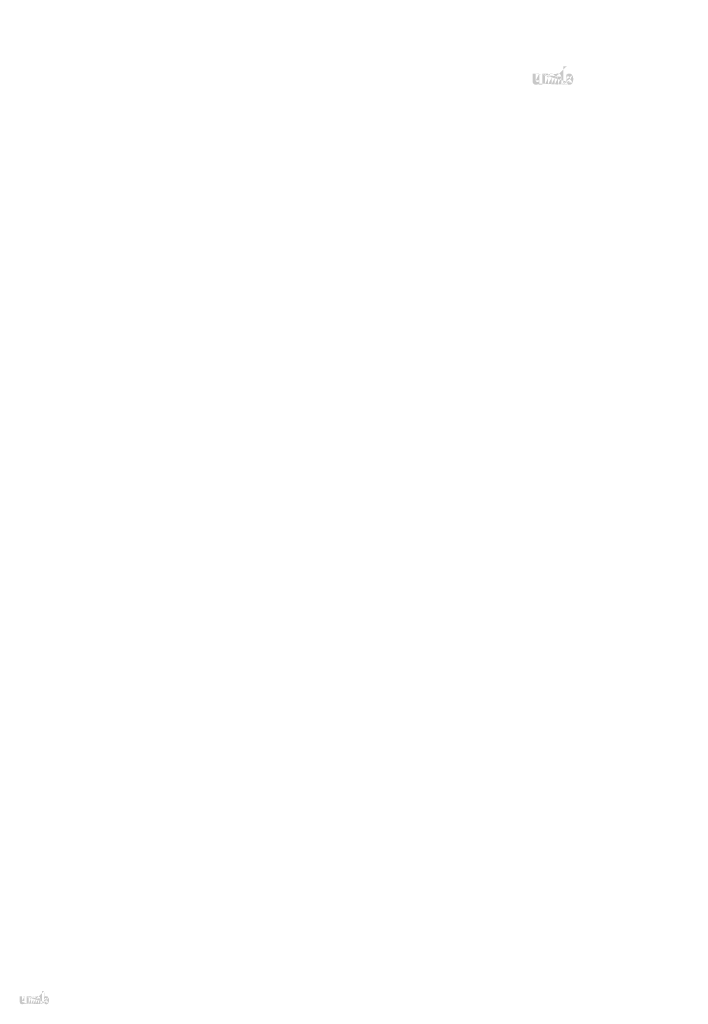
# Model space of a CAD drawing. Extents: x -375 to 4848, y 39 to 2025.
# Drawn here: x 1325 to 1445, y 511 to 687 of the extents above; entities that cross this region are included whole.
import ezdxf

# ---------------------------------------------------------------- set-up
doc = ezdxf.new("R2010")
doc.units = 0
doc.layers.get('0').update_dxf_attribs({"linetype": 'CONTINUOUS'})
doc.styles.add('DESCRIPTION', font='ARIAL.TTF', dxfattribs={"height": 3})
doc.styles.get("Standard").update_dxf_attribs({"font": 'ARIAL.TTF', "height": 2.7})
doc.styles.add('STYLE2', font='ARIAL.TTF', dxfattribs={"height": 3})

msp = doc.modelspace()

# ---------------------------------------------------------------- hatches: boundary and pattern name
at = {"linetype": 'Continuous'}
h = msp.add_hatch(color=1, dxfattribs=at)
h.paths.add_polyline_path([(1423.205234832273, 675.2332673648064), (1423.205234832273, 675.3699730898063)], flags=16)
edge = h.paths.add_edge_path()
edge.add_arc((1423.847919207273, 676.1732713523064), 0.6975385875000002, 194.677699, 197.553666)
edge.add_line((1422.638236857273, 675.2332673648064), (1422.638236857273, 678.4713183023064))
edge.add_arc((1422.888287907273, 676.1951322398064), 1.5154047, 334.329017, 387.8456160000001)
edge.add_arc((1423.039863207273, 676.1959969148064), 0.79675245, 341.7339260000001, 365.216108)
edge.add_line((1422.248136807273, 675.2332673648064), (1422.248136807273, 676.6042743773064))
edge.add_line((1421.681138832273, 675.2332673648064), (1421.681138832273, 676.4280183773064))
edge.add_line((1421.073632757273, 675.2332673648064), (1421.073632757273, 676.4280183773064))
edge.add_line((1420.506634782273, 675.2332673648064), (1420.506634782273, 676.4280183773064))
edge.add_line((1419.899128707273, 675.2332673648064), (1419.899128707273, 676.4280183773064))
edge.add_line((1419.332131744773, 675.2332673648064), (1419.332131744773, 677.1550723523064))
edge.add_line((1418.866312894773, 677.1550723523064), (1418.866312894773, 675.2313213398064))
edge.add_line((1417.124811882273, 675.7861672898065), (1417.124811882273, 677.1550723523064))
edge.add_line((1417.691808844773, 677.1550723523064), (1417.691808844773, 675.9618522398065))
edge.add_line((1418.299314919773, 677.1550723523064), (1418.299314919773, 675.9618522398065))
edge.add_arc((1417.995561882273, 675.9618522398065), 0.30375, 180.000005, 360.0000100000001)
edge.add_line((1418.299314919773, 675.2313213398065), (1418.866312894773, 675.2313213398065))
edge.add_arc((1417.732302769773, 675.7861672898065), 0.6075, 180.000005, 300.000008)
edge.add_line((1418.299314919773, 675.4120495523066), (1418.299314919773, 675.2313213398066))
edge.add_line((1418.036055807273, 675.2600571023065), (1418.299314919773, 675.4120495523067))
edge.add_line((1421.681138832273, 675.2332673648064), (1422.248136807273, 675.2332673648064))
edge.add_line((1419.332131744773, 675.2332673648064), (1419.899128707273, 675.2332673648064))
edge.add_line((1420.506634782273, 675.2332673648064), (1421.073632757273, 675.2332673648064))
edge.add_line((1423.395587869773, 675.2600722898064), (1423.205234832273, 675.3699730898063))
edge.add_arc((1423.546792594773, 675.9905647148064), 0.3408723, 228.3567879999999, 230.611399)
edge.add_line((1422.638236857273, 675.2332673648064), (1423.205234832273, 675.2332673648064))
edge.add_arc((1423.556974294773, 676.0023370523065), 0.356438475, 226.063402, 228.391218)
edge.add_arc((1423.568545144773, 676.0138005773065), 0.3727215000000001, 223.780712, 226.005139)
edge.add_arc((1423.581183169773, 676.0264001273065), 0.3905556750000001, 221.709566, 223.832405)
edge.add_arc((1423.595597119773, 676.0392153398064), 0.4098529124999999, 219.68227, 221.706275)
edge.add_arc((1423.611355669773, 676.0520923148064), 0.4301991, 217.733317, 219.661979)
edge.add_arc((1423.626373069773, 676.0639345148064), 0.4493151, 215.767356, 217.7556790000001)
edge.add_arc((1423.641914944773, 676.0749110273065), 0.4683420000000001, 213.837609, 215.745641)
edge.add_arc((1423.658569557273, 676.0858652648066), 0.4882842000000002, 211.988089, 213.817017)
edge.add_arc((1423.677001107273, 676.0976608898064), 0.5101673625, 210.2635759999999, 212.015135)
edge.add_arc((1423.696652719773, 676.1092327523065), 0.5329658250000001, 208.596928, 210.27329)
edge.add_arc((1423.720739082273, 676.1222565398064), 0.5603478750000002, 205.18447, 208.587393)
edge.add_arc((1423.750602769773, 676.1366401148065), 0.5935021875000001, 203.608212, 205.214218)
edge.add_arc((1423.770516619773, 676.1452919273065), 0.6152142374999999, 202.053525, 203.603761)
edge.add_arc((1423.790786869773, 676.1534101523064), 0.6370457625, 200.549872, 202.045765)
edge.add_arc((1423.814841844773, 676.1623636898065), 0.6627096, 197.51705, 200.544627)
edge.add_arc((1423.699340907273, 675.7861834898064), 0.6075, 240.000007, 335.954841)
edge.add_arc((1423.492441594773, 675.8880187148064), 0.2231843625, 263.780731, 269.992082)
edge.add_arc((1423.493213119773, 675.8957127023064), 0.2309148, 254.791246, 263.79697)
edge.add_arc((1423.495253307273, 675.9035140148064), 0.2389793625, 251.793448, 254.8101720000001)
edge.add_arc((1423.497863532273, 675.9116099648063), 0.2474823375, 248.895317, 251.804853)
edge.add_arc((1423.501123782273, 675.9198294398064), 0.256326525, 246.06904, 248.877059)
edge.add_arc((1423.505928094773, 675.9308677148064), 0.2683621125, 240.71816, 246.087392)
edge.add_arc((1423.513745607273, 675.9447258023064), 0.28427355, 238.006302, 240.710098)
edge.add_arc((1423.520466582273, 675.9558268523064), 0.2972487375, 235.455855, 238.041331)
edge.add_arc((1423.528299282273, 675.9674908523065), 0.311301225, 233.01551, 235.485778)
edge.add_arc((1423.537182957273, 675.9787842773065), 0.325662525, 230.602787, 232.9623990000001)
edge.add_arc((1423.181101894773, 676.1584939148064), 0.6509332125000001, 337.966776, 340.97226)
edge.add_arc((1423.214303794773, 676.1452919273065), 0.6152142374999999, 336.39627, 337.946506)
edge.add_arc((1423.234217644773, 676.1366401148065), 0.5935021875000001, 334.785793, 336.391798)
edge.add_arc((1423.252540857273, 676.1280966398065), 0.5732734500000001, 333.115211, 334.778164)
edge.add_arc((1423.269535669773, 676.1191977773065), 0.5540997375000001, 331.420531, 333.141312)
edge.add_arc((1423.288167694773, 676.1092327523065), 0.5329658250000001, 329.7266989999999, 331.4030609999999)
edge.add_arc((1423.307819307273, 676.0976608898064), 0.5101673625, 327.984892, 329.7364509999999)
edge.add_arc((1423.326250857273, 676.0858652648066), 0.4882842000000002, 326.1829779999999, 328.011906)
edge.add_arc((1423.342905469773, 676.0749110273065), 0.4683420000000001, 324.254352, 326.162383)
edge.add_arc((1423.358447344773, 676.0639345148064), 0.4493151, 322.244309, 324.232632)
edge.add_arc((1423.373464744773, 676.0520923148064), 0.4301991, 320.33803, 322.266693)
edge.add_arc((1423.389223294773, 676.0392153398064), 0.4098529124999999, 318.293755, 320.317759)
edge.add_arc((1423.403637244773, 676.0264001273065), 0.3905556750000001, 316.167572, 318.29041)
edge.add_arc((1423.416275269773, 676.0138005773065), 0.3727215000000001, 313.994888, 316.219315)
edge.add_arc((1423.427847132273, 676.0023370523065), 0.356438475, 311.60883, 313.936646)
edge.add_arc((1423.438027819773, 675.9905647148064), 0.3408723, 309.388636, 311.643247)
edge.add_arc((1423.447637457273, 675.9791548523065), 0.3259571625, 306.996185, 309.355797)
edge.add_arc((1423.456521132273, 675.9671354648065), 0.311009625, 304.551332, 307.021601)
edge.add_arc((1423.464353832273, 675.9558268523064), 0.2972487375, 301.95862, 304.544096)
edge.add_arc((1423.471074807273, 675.9447258023064), 0.28427355, 299.2898740000001, 301.993669)
edge.add_arc((1423.477609482273, 675.9334404773065), 0.2712355875, 293.93995, 299.252263)
edge.add_arc((1423.483696632273, 675.9198294398064), 0.256326525, 291.1229070000001, 293.930926)
edge.add_arc((1423.486956882273, 675.9119116898064), 0.247768875, 288.170052, 291.079588)
edge.add_arc((1423.490247507273, 675.9013978898064), 0.2367498375000001, 282.236749, 288.206736)
edge.add_arc((1423.491746007273, 675.8947548773064), 0.229944825, 273.18153, 282.222725)
edge.add_arc((1423.492363632273, 675.8868138398066), 0.2219805, 270.0119940000001, 273.13593)
edge.add_line((1418.299314919773, 677.1550723523064), (1418.866312894773, 677.1550723523064))
edge.add_line((1417.124811882273, 677.1550723523064), (1417.691808844773, 677.1550723523064))
edge.add_arc((1421.640630732273, 676.6042743773065), 0.6075, 0, 125.048702)
edge.add_arc((1420.473156469773, 676.6042743773065), 0.6075, 32.018762, 120)
edge.add_arc((1420.202881744773, 676.4280183773064), 0.30375, 0, 180.000005)
edge.add_line((1419.332131744773, 677.1550723523064), (1419.899128707273, 677.1550723523064))
edge.add_line((1419.899128707273, 677.1550723523064), (1419.899128707273, 676.9743441398065))
edge.add_line((1420.169403432273, 677.1303845648065), (1419.899128707273, 676.9743441398065))
edge.add_line((1421.291764744773, 677.1016093148064), (1420.988227369773, 676.9263658148063))
edge.add_arc((1421.377385794773, 676.4280183773064), 0.30375, 0, 180.000005)
edge.add_line((1423.205234832273, 678.4713183023064), (1423.205234832273, 677.0202913898064))
edge.add_line((1423.205234832273, 677.0202913898064), (1423.395587869773, 677.1301911773065))
edge.add_arc((1423.546792594773, 676.3989495023064), 0.3408723, 129.388645, 131.643256)
edge.add_arc((1423.803718519773, 676.2310213148063), 0.6509332125000001, 157.966757, 160.972241)
edge.add_arc((1423.770516619773, 676.2442233023065), 0.6152142374999999, 156.396265, 157.946501)
edge.add_arc((1423.750602769773, 676.2528741023065), 0.5935021875000001, 154.785788, 156.391793)
edge.add_arc((1423.732279557273, 676.2614185898063), 0.5732734500000001, 153.115219, 154.778172)
edge.add_arc((1423.715284744773, 676.2703174523065), 0.5540997375000001, 151.420526, 153.141307)
edge.add_arc((1423.696652719773, 676.2802824773063), 0.5329658250000001, 149.726694, 151.403056)
edge.add_arc((1423.677001107273, 676.2918533273064), 0.5101673625, 147.984887, 149.736446)
edge.add_arc((1423.658569557273, 676.3036489523065), 0.4882842000000002, 146.182973, 148.011901)
edge.add_arc((1423.641914944773, 676.3146031898063), 0.4683420000000001, 144.254347, 146.162378)
edge.add_arc((1423.626589744773, 676.3255878023065), 0.4494933, 142.261215, 144.249538)
edge.add_arc((1423.611124819773, 676.3374219023065), 0.4300209, 140.3183, 142.246962)
edge.add_arc((1423.595597119773, 676.3502988773066), 0.4098529124999999, 138.293763, 140.317768)
edge.add_arc((1423.581383644773, 676.3631151023066), 0.3907085625, 136.187183, 138.310021)
edge.add_arc((1423.568359857273, 676.3757217398064), 0.3725807625, 133.975144, 136.199571)
edge.add_arc((1423.556974294773, 676.3871771648064), 0.356438475, 131.608825, 133.936641)
edge.add_arc((1423.882850457273, 676.1824476398064), 0.7336463625, 191.897457, 194.679757)
edge.add_arc((1423.908141694773, 676.1875384898065), 0.7594570125000002, 189.145396, 191.879914)
edge.add_arc((1423.935440719773, 676.1924278523063), 0.787184325, 185.200156, 189.180952)
edge.add_arc((1423.944957207273, 676.1935173023065), 0.79675245, 161.733934, 185.216116)
edge.add_arc((1423.699340907273, 676.6040809898064), 0.6075, 29.47143, 120)
edge.add_arc((1423.537182957273, 676.4107299398064), 0.325662525, 127.037557, 129.39717)
edge.add_arc((1423.528299282273, 676.4220233648066), 0.311301225, 124.514212, 126.984481)
edge.add_arc((1423.520636682273, 676.4336954648065), 0.2973418875000001, 121.986455, 124.571931)
edge.add_arc((1423.513576519773, 676.4447965148064), 0.2841905250000001, 119.260813, 121.964609)
edge.add_arc((1423.507210932273, 676.4560747523064), 0.2712355875, 113.939932, 119.252244)
edge.add_arc((1423.501123782273, 676.4696857898064), 0.256326525, 111.122909, 113.930928)
edge.add_arc((1423.497863532273, 676.4779042523063), 0.2474823375, 108.195128, 111.104663)
edge.add_arc((1423.494557719773, 676.4881163273064), 0.2367498375000001, 102.236765, 108.206752)
edge.add_arc((1423.493074407273, 676.4946601148065), 0.230042025, 93.180009, 102.221204)
edge.add_arc((1423.492503357273, 676.5007857398065), 0.2238921, 77.640079, 93.12095000000001)
edge.add_arc((1423.490679844773, 676.4896998773065), 0.2351136375, 71.77285, 77.784412)
edge.add_arc((1423.486956882273, 676.4776035398064), 0.247768875, 68.92044700000001, 71.829983)
edge.add_arc((1423.483696632273, 676.4696857898064), 0.256326525, 66.069055, 68.877074)
edge.add_arc((1423.478892319773, 676.4586465023064), 0.2683621125, 60.71818199999999, 66.08741500000001)
edge.add_arc((1423.471243894773, 676.4447965148064), 0.2841905250000001, 58.035414, 60.73921)
edge.add_arc((1423.464183732273, 676.4336954648065), 0.2973418875000001, 55.42807500000001, 58.013551)
edge.add_arc((1423.456521132273, 676.4223787523065), 0.311009625, 52.978407, 55.448675)
edge.add_arc((1423.447637457273, 676.4103593648065), 0.3259571625, 50.64421, 53.003823)
edge.add_arc((1423.438027819773, 676.3989495023064), 0.3408723, 48.35676899999999, 50.61138100000001)
edge.add_arc((1423.427847132273, 676.3871771648064), 0.356438475, 46.063393, 48.391209)
edge.add_arc((1423.416460557273, 676.3757217398064), 0.3725807625, 43.800405, 46.024832)
edge.add_arc((1423.403436769773, 676.3631151023066), 0.3907085625, 41.689979, 43.812817)
edge.add_arc((1423.389223294773, 676.3502988773066), 0.4098529124999999, 39.682269, 41.706273)
edge.add_arc((1423.373695594773, 676.3374219023065), 0.4300209, 37.753034, 39.681696)
edge.add_arc((1423.358230669773, 676.3255878023065), 0.4494933, 35.75047000000001, 37.738793)
edge.add_arc((1423.342905469773, 676.3146031898063), 0.4683420000000001, 33.837604, 35.745636)
edge.add_arc((1423.326250857273, 676.3036489523065), 0.4882842000000002, 31.988098, 33.817026)
edge.add_arc((1423.307819307273, 676.2918533273064), 0.5101673625, 30.26357100000001, 32.01513)
edge.add_arc((1423.288167694773, 676.2802824773063), 0.5329658250000001, 28.596931, 30.273293)
edge.add_arc((1423.264081332273, 676.2672576773065), 0.5603478750000002, 25.184465, 28.587388)
edge.add_arc((1423.234217644773, 676.2528741023065), 0.5935021875000001, 23.608218, 25.214223)
edge.add_arc((1423.214303794773, 676.2442233023065), 0.6152142374999999, 22.05352, 23.603756)
edge.add_arc((1423.194033544773, 676.2361040648066), 0.6370457625, 20.549871, 22.04576400000001)
edge.add_arc((1423.170117282273, 676.2271586273063), 0.6625719000000001, 17.520649, 20.548227)
edge.add_arc((1423.136731107273, 676.2165526898063), 0.6976013625000002, 14.649888, 17.525855)
edge.add_arc((1423.101954769773, 676.2070665773064), 0.7336463625, 11.897455, 14.679755)
edge.add_arc((1423.076663532273, 676.2016517273064), 0.7595157375000001, 9.169356, 11.903874)
edge.add_arc((1423.049379694773, 676.1970863648064), 0.787184325, 5.200156000000001, 9.180952)
edge.add_line((1422.638236857273, 678.4713183023064), (1423.205234832273, 678.4713183023064))
h = msp.add_hatch(color=1, dxfattribs=at)
h.paths.add_polyline_path([(1329.7883909102, 510.7069563325231), (1329.7883909102, 510.8053844545232)], flags=16)
edge = h.paths.add_edge_path()
edge.add_arc((1330.2511236602, 511.3837592035231), 0.5022277830000001, 194.677699, 197.553666)
edge.add_line((1329.3801523682, 510.7069563325231), (1329.3801523682, 513.038353007523))
edge.add_arc((1329.5601891242, 511.3994990425232), 1.091091384, 334.329017, 387.8456160000001)
edge.add_arc((1329.6693233402, 511.4001216085231), 0.573661764, 341.7339260000001, 365.216108)
edge.add_line((1329.0992803322, 510.7069563325231), (1329.0992803322, 511.6940813815231))
edge.add_line((1328.6910417902, 510.7069563325231), (1328.6910417902, 511.5671770615231))
edge.add_line((1328.2536374162, 510.7069563325231), (1328.2536374162, 511.5671770615231))
edge.add_line((1327.8453988742, 510.7069563325231), (1327.8453988742, 511.5671770615231))
edge.add_line((1327.4079945002, 510.7069563325231), (1327.4079945002, 511.5671770615231))
edge.add_line((1326.9997566872, 510.7069563325231), (1326.9997566872, 512.0906559235231))
edge.add_line((1326.6643671152, 512.0906559235232), (1326.6643671152, 510.7055551945232))
edge.add_line((1325.4104863862, 511.1050442785231), (1325.4104863862, 512.0906559235231))
edge.add_line((1325.8187241992, 512.0906559235232), (1325.8187241992, 511.2315374425232))
edge.add_line((1326.2561285732, 512.0906559235232), (1326.2561285732, 511.2315374425232))
edge.add_arc((1326.0374263862, 511.2315374425231), 0.2187, 180.000005, 360.0000100000001)
edge.add_line((1326.2561285732, 510.7055551945232), (1326.6643671152, 510.7055551945232))
edge.add_arc((1325.8478798252, 511.1050442785231), 0.4374000000000001, 180.000005, 300.000008)
edge.add_line((1326.2561285732, 510.8356795075232), (1326.2561285732, 510.7055551945233))
edge.add_line((1326.0665820122, 510.7262449435232), (1326.2561285732, 510.8356795075233))
edge.add_line((1328.6910417902, 510.7069563325231), (1329.0992803322, 510.7069563325231))
edge.add_line((1326.9997566872, 510.7069563325231), (1327.4079945002, 510.7069563325231))
edge.add_line((1327.8453988742, 510.7069563325231), (1328.2536374162, 510.7069563325231))
edge.add_line((1329.9254450972, 510.7262558785231), (1329.7883909102, 510.8053844545232))
edge.add_arc((1330.0343124992, 511.2522104245231), 0.245428056, 228.3567879999999, 230.611399)
edge.add_line((1329.3801523682, 510.7069563325231), (1329.7883909102, 510.7069563325231))
edge.add_arc((1330.0416433232, 511.2606865075232), 0.256635702, 226.063402, 228.391218)
edge.add_arc((1330.0499743352, 511.2689402455231), 0.26835948, 223.780712, 226.005139)
edge.add_arc((1330.0590737132, 511.2780119215231), 0.2812000860000001, 221.709566, 223.832405)
edge.add_arc((1330.0694517572, 511.2872388745232), 0.295094097, 219.68227, 221.706275)
edge.add_arc((1330.0807979132, 511.2965102965231), 0.309743352, 217.733317, 219.661979)
edge.add_arc((1330.0916104412, 511.3050366805232), 0.3235068720000001, 215.767356, 217.7556790000001)
edge.add_arc((1330.1028005912, 511.3129397695232), 0.33720624, 213.837609, 215.745641)
edge.add_arc((1330.1147919122, 511.3208268205232), 0.3515646240000001, 211.988089, 213.817017)
edge.add_arc((1330.1280626282, 511.3293196705232), 0.367320501, 210.2635759999999, 212.015135)
edge.add_arc((1330.1422117892, 511.3376514115232), 0.3837353940000001, 208.596928, 210.27329)
edge.add_arc((1330.1595539702, 511.3470285385231), 0.4034504700000001, 205.18447, 208.587393)
edge.add_arc((1330.1810558252, 511.3573847125232), 0.427321575, 203.608212, 205.214218)
edge.add_arc((1330.1953937972, 511.3636140175232), 0.442954251, 202.053525, 203.603761)
edge.add_arc((1330.2099883772, 511.3694591395232), 0.4586729490000001, 200.549872, 202.045765)
edge.add_arc((1330.2273079592, 511.3759056865232), 0.477150912, 197.51705, 200.544627)
edge.add_arc((1330.1441472842, 511.1050559425231), 0.4374000000000001, 240.000007, 335.954841)
edge.add_arc((1329.9951797792, 511.1783773045231), 0.160692741, 263.780731, 269.992082)
edge.add_arc((1329.9957352772, 511.1839169755232), 0.166258656, 254.791246, 263.79697)
edge.add_arc((1329.9972042122, 511.1895339205231), 0.172065141, 251.793448, 254.8101720000001)
edge.add_arc((1329.9990835742, 511.1953630045231), 0.178187283, 248.895317, 251.804853)
edge.add_arc((1330.0014309542, 511.2012810265231), 0.184555098, 246.06904, 248.877059)
edge.add_arc((1330.0048900592, 511.2092285845231), 0.193220721, 240.71816, 246.087392)
edge.add_arc((1330.0105186682, 511.2192064075231), 0.204676956, 238.006302, 240.710098)
edge.add_arc((1330.0153577702, 511.2271991635231), 0.214019091, 235.455855, 238.041331)
edge.add_arc((1330.0209973142, 511.2355972435232), 0.224136882, 233.01551, 235.485778)
edge.add_arc((1330.0273935602, 511.2437285095232), 0.234477018, 230.602787, 232.9623990000001)
edge.add_arc((1329.7710151952, 511.3731194485232), 0.4686719130000001, 337.966776, 340.97226)
edge.add_arc((1329.7949205632, 511.3636140175232), 0.442954251, 336.39627, 337.946506)
edge.add_arc((1329.8092585352, 511.3573847125232), 0.427321575, 334.785793, 336.391798)
edge.add_arc((1329.8224512482, 511.3512334105232), 0.412756884, 333.115211, 334.778164)
edge.add_arc((1329.8346875132, 511.3448262295232), 0.398951811, 331.420531, 333.141312)
edge.add_arc((1329.8481025712, 511.3376514115232), 0.3837353940000001, 329.7266989999999, 331.4030609999999)
edge.add_arc((1329.8622517322, 511.3293196705232), 0.367320501, 327.984892, 329.7364509999999)
edge.add_arc((1329.8755224482, 511.3208268205232), 0.3515646240000001, 326.1829779999999, 328.011906)
edge.add_arc((1329.8875137692, 511.3129397695232), 0.33720624, 324.254352, 326.162383)
edge.add_arc((1329.8987039192, 511.3050366805232), 0.3235068720000001, 322.244309, 324.232632)
edge.add_arc((1329.9095164472, 511.2965102965231), 0.309743352, 320.33803, 322.266693)
edge.add_arc((1329.9208626032, 511.2872388745232), 0.295094097, 318.293755, 320.317759)
edge.add_arc((1329.9312406472, 511.2780119215231), 0.2812000860000001, 316.167572, 318.29041)
edge.add_arc((1329.9403400252, 511.2689402455231), 0.26835948, 313.994888, 316.219315)
edge.add_arc((1329.9486717662, 511.2606865075232), 0.256635702, 311.60883, 313.936646)
edge.add_arc((1329.9560018612, 511.2522104245231), 0.245428056, 309.388636, 311.643247)
edge.add_arc((1329.9629208002, 511.2439953235231), 0.234689157, 306.996185, 309.355797)
edge.add_arc((1329.9693170462, 511.2353413645232), 0.22392693, 304.551332, 307.021601)
edge.add_arc((1329.9749565902, 511.2271991635231), 0.214019091, 301.95862, 304.544096)
edge.add_arc((1329.9797956922, 511.2192064075231), 0.204676956, 299.2898740000001, 301.993669)
edge.add_arc((1329.9845006582, 511.2110809735232), 0.195289623, 293.93995, 299.252263)
edge.add_arc((1329.9888834062, 511.2012810265231), 0.184555098, 291.1229070000001, 293.930926)
edge.add_arc((1329.9912307862, 511.1955802465233), 0.17839359, 288.170052, 291.079588)
edge.add_arc((1329.9936000362, 511.1880103105232), 0.170459883, 282.236749, 288.206736)
edge.add_arc((1329.9946789562, 511.1832273415231), 0.165560274, 273.18153, 282.222725)
edge.add_arc((1329.9951236462, 511.1775097945232), 0.15982596, 270.0119940000001, 273.13593)
edge.add_line((1326.2561285732, 512.0906559235232), (1326.6643671152, 512.0906559235232))
edge.add_line((1325.4104863862, 512.0906559235232), (1325.8187241992, 512.0906559235232))
edge.add_arc((1328.6618759582, 511.6940813815232), 0.4374000000000001, 0, 125.048702)
edge.add_arc((1327.8212944892, 511.6940813815232), 0.4374000000000001, 32.018762, 120)
edge.add_arc((1327.6266966872, 511.5671770615231), 0.2187, 0, 180.000005)
edge.add_line((1326.9997566872, 512.0906559235232), (1327.4079945002, 512.0906559235232))
edge.add_line((1327.4079945002, 512.0906559235232), (1327.4079945002, 511.9605316105233))
edge.add_line((1327.6025923022, 512.0728807165232), (1327.4079945002, 511.9605316105232))
edge.add_line((1328.4106924472, 512.0521625365232), (1328.1921455372, 511.9259872165231))
edge.add_arc((1328.4723396032, 511.5671770615231), 0.2187, 0, 180.000005)
edge.add_line((1329.7883909102, 513.038353007523), (1329.7883909102, 511.993613630523))
edge.add_line((1329.7883909102, 511.9936136305231), (1329.9254450972, 512.0727414775231))
edge.add_arc((1330.0343124992, 511.5462474715231), 0.245428056, 129.388645, 131.643256)
edge.add_arc((1330.2192991652, 511.425339176523), 0.4686719130000001, 157.966757, 160.972241)
edge.add_arc((1330.1953937972, 511.4348446075232), 0.442954251, 156.396265, 157.946501)
edge.add_arc((1330.1810558252, 511.4410731835231), 0.427321575, 154.785788, 156.391793)
edge.add_arc((1330.1678631122, 511.4472252145231), 0.412756884, 153.115219, 154.778172)
edge.add_arc((1330.1556268472, 511.4536323955231), 0.398951811, 151.420526, 153.141307)
edge.add_arc((1330.1422117892, 511.4608072135231), 0.3837353940000001, 149.726694, 151.403056)
edge.add_arc((1330.1280626282, 511.4691382255231), 0.367320501, 147.984887, 149.736446)
edge.add_arc((1330.1147919122, 511.4776310755232), 0.3515646240000001, 146.182973, 148.011901)
edge.add_arc((1330.1028005912, 511.4855181265232), 0.33720624, 144.254347, 146.162378)
edge.add_arc((1330.0917664472, 511.4934270475233), 0.323635176, 142.261215, 144.249538)
edge.add_arc((1330.0806317012, 511.5019475995232), 0.309615048, 140.3183, 142.246962)
edge.add_arc((1330.0694517572, 511.5112190215233), 0.295094097, 138.293763, 140.317768)
edge.add_arc((1330.0592180552, 511.5204467035232), 0.281310165, 136.187183, 138.310021)
edge.add_arc((1330.0498409282, 511.5295234825231), 0.268258149, 133.975144, 136.199571)
edge.add_arc((1330.0416433232, 511.5377713885231), 0.256635702, 131.608825, 133.936641)
edge.add_arc((1330.2762741602, 511.3903661305231), 0.528225381, 191.897457, 194.679757)
edge.add_arc((1330.2944838512, 511.3940315425232), 0.546809049, 189.145396, 191.879914)
edge.add_arc((1330.3141391492, 511.3975518835232), 0.5667727140000001, 185.200156, 189.180952)
edge.add_arc((1330.3209910202, 511.3983362875232), 0.573661764, 161.733934, 185.216116)
edge.add_arc((1330.1441472842, 511.6939421425232), 0.4374000000000001, 29.47143, 120)
edge.add_arc((1330.0273935602, 511.5547293865233), 0.234477018, 127.037557, 129.39717)
edge.add_arc((1330.0209973142, 511.5628606525232), 0.224136882, 124.514212, 126.984481)
edge.add_arc((1330.0154802422, 511.5712645645232), 0.214086159, 121.986455, 124.571931)
edge.add_arc((1330.0103969252, 511.5792573205232), 0.2046171780000001, 119.260813, 121.964609)
edge.add_arc((1330.0058137022, 511.5873776515233), 0.195289623, 113.939932, 119.252244)
edge.add_arc((1330.0014309542, 511.5971775985231), 0.184555098, 111.122909, 113.930928)
edge.add_arc((1329.9990835742, 511.603094891523), 0.178187283, 108.195128, 111.104663)
edge.add_arc((1329.9967033892, 511.6104475855232), 0.170459883, 102.236765, 108.206752)
edge.add_arc((1329.9956354042, 511.6151591125232), 0.165630258, 93.180009, 102.221204)
edge.add_arc((1329.9952242482, 511.6195695625231), 0.161202312, 77.640079, 93.12095000000001)
edge.add_arc((1329.9939113192, 511.6115877415232), 0.169281819, 71.77285, 77.784412)
edge.add_arc((1329.9912307862, 511.6028783785231), 0.17839359, 68.92044700000001, 71.829983)
edge.add_arc((1329.9888834062, 511.5971775985231), 0.184555098, 66.069055, 68.877074)
edge.add_arc((1329.9854243012, 511.589229311523), 0.193220721, 60.71818199999999, 66.08741500000001)
edge.add_arc((1329.9799174352, 511.5792573205232), 0.2046171780000001, 58.035414, 60.73921)
edge.add_arc((1329.9748341182, 511.5712645645232), 0.214086159, 55.42807500000001, 58.013551)
edge.add_arc((1329.9693170462, 511.5631165315232), 0.22392693, 52.978407, 55.448675)
edge.add_arc((1329.9629208002, 511.5544625725231), 0.234689157, 50.64421, 53.003823)
edge.add_arc((1329.9560018612, 511.5462474715231), 0.245428056, 48.35676899999999, 50.61138100000001)
edge.add_arc((1329.9486717662, 511.5377713885231), 0.256635702, 46.063393, 48.391209)
edge.add_arc((1329.9404734322, 511.5295234825231), 0.268258149, 43.800405, 46.024832)
edge.add_arc((1329.9310963052, 511.5204467035232), 0.281310165, 41.689979, 43.812817)
edge.add_arc((1329.9208626032, 511.5112190215233), 0.295094097, 39.682269, 41.706273)
edge.add_arc((1329.9096826592, 511.5019475995232), 0.309615048, 37.753034, 39.681696)
edge.add_arc((1329.8985479132, 511.4934270475233), 0.323635176, 35.75047000000001, 37.738793)
edge.add_arc((1329.8875137692, 511.4855181265232), 0.33720624, 33.837604, 35.745636)
edge.add_arc((1329.8755224482, 511.4776310755232), 0.3515646240000001, 31.988098, 33.817026)
edge.add_arc((1329.8622517322, 511.4691382255231), 0.367320501, 30.26357100000001, 32.01513)
edge.add_arc((1329.8481025712, 511.4608072135231), 0.3837353940000001, 28.596931, 30.273293)
edge.add_arc((1329.8307603902, 511.4514293575232), 0.4034504700000001, 25.184465, 28.587388)
edge.add_arc((1329.8092585352, 511.4410731835231), 0.427321575, 23.608218, 25.214223)
edge.add_arc((1329.7949205632, 511.4348446075232), 0.442954251, 22.05352, 23.603756)
edge.add_arc((1329.7803259832, 511.4289987565232), 0.4586729490000001, 20.549871, 22.04576400000001)
edge.add_arc((1329.7631062742, 511.422558041523), 0.477051768, 17.520649, 20.548227)
edge.add_arc((1329.7390682282, 511.4149217665231), 0.5022729810000001, 14.649888, 17.525855)
edge.add_arc((1329.7140292652, 511.4080917655231), 0.528225381, 11.897455, 14.679755)
edge.add_arc((1329.6958195742, 511.4041930735232), 0.5468513310000002, 9.169356, 11.903874)
edge.add_arc((1329.6761752112, 511.400906012523), 0.5667727140000001, 5.200156000000001, 9.180952)
edge.add_line((1329.3801523682, 513.038353007523), (1329.7883909102, 513.038353007523))

# ---------------------------------------------------------------- texts
at = {"color": 7, "attachment_point": 6, "style": 'STYLE2'}
for insert, char_height in [((1347.92418982835, 686.8322803618025), 4.6875), ((1444.964867407222, 648.796583108644), 3.9062484375)]:
    msp.add_mtext('\\A1;', dxfattribs=dict(at, insert=insert, char_height=char_height))
at = {"linetype": 'Continuous'}
for insert, char_height, attachment_point in [((1402.04114759065, 669.3725526660826), 5.375, 6), ((1336.46206577866, 649.9405384377967), 3.1347, 6), ((1360.434770535601, 607.1100133838049), 6.71875, 6), ((1401.935010077103, 603.4916197692896), 1.265625, 4), ((1326.492937313371, 601.8155189728019), 4.353750000000001, 6), ((1435.983318755157, 581.5717838647494), 5.375, 6), ((1388.656487887517, 551.0249836805338), 4.55625, 4)]:
    msp.add_mtext('\\A1;', dxfattribs=dict(at, insert=insert, char_height=char_height, attachment_point=attachment_point))
at = {"color": 0, "linetype": 'Continuous', "insert": (1329.812648198961, 662.0162077877465), "char_height": 3.1347, "attachment_point": 6}
msp.add_mtext('\\A1;', dxfattribs=at)
at = {"linetype": 'Continuous', "insert": (1440.202594959864, 650.1930852243743), "char_height": 1.70859375, "attachment_point": 4, "style": 'DESCRIPTION'}
msp.add_mtext('\\A1;', dxfattribs=at)

doc.saveas('drawing.dxf')
